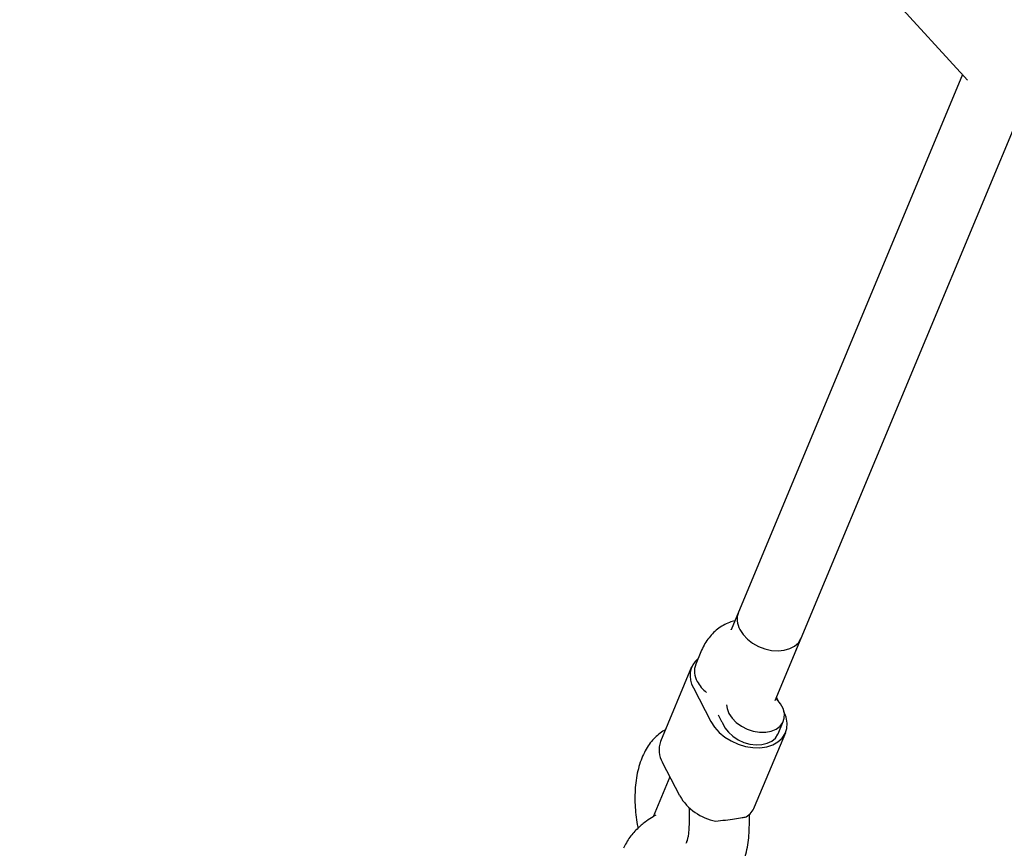
# Model space of a CAD drawing. Units: millimetres. Extents: x 2354 to 17862, y 1433 to 19340.
# Drawn here: x 7076 to 7338, y 6264 to 6484 of the extents above; entities that cross this region are included whole.
import ezdxf

# ---------------------------------------------------------------- set-up
doc = ezdxf.new("R2010")
doc.units = ezdxf.units.MM
doc.layers.add('Dimensions', color=7, linetype='Continuous')
doc.styles.get("Standard").update_dxf_attribs({"font": 'arial.ttf'})
doc.dimstyles.new('Leikkiset keinu', dxfattribs={"dimtxt": 150, "dimasz": 2.5, "dimexe": 0.06, "dimexo": 0.625, "dimtad": 0, "dimtih": 1, "dimtoh": 1, "dimdec": 0, "dimtxsty": 'Standard', "dimcen": 2.5, "dimadec": 0, "dimazin": 0, "dimtfac": 1, "dimtmove": 0, "dimatfit": 3, "dimfxl": 1, "dimarcsym": 0})

# ---------------------------------------------------------------- blocks, each defined once
blk = doc.blocks.new('*D25')
at = {"layer": 'Defpoints', "color": 0, "transparency": 16777216}
for p in [(2354.26, 10876.55), (15205.77, 10876.55), (15205.77, 1530.96)]:
    blk.add_point(p, dxfattribs=at)
at = {"layer": 'Dimensions', "color": 0, "lineweight": -2, "transparency": 16777216}
for p, q in [((2354.26, 10875.93), (2354.26, 1530.9)), ((15205.77, 10875.93), (15205.77, 1530.9)), ((2356.76, 1530.96), (8504.46, 1530.96)), ((15203.27, 1530.96), (9055.57, 1530.96))]:
    blk.add_line(p, q, dxfattribs=at)
at = {"layer": 'Dimensions', "color": 0, "transparency": 16777216}
for points in [[(2356.76, 1531.38), (2356.76, 1530.54), (2354.26, 1530.96)], [(15203.27, 1531.38), (15203.27, 1530.54), (15205.77, 1530.96)]]:
    blk.add_solid(points, dxfattribs=at)
at = {"layer": 'Dimensions', "color": 0, "transparency": 16777216, "insert": (8780.02, 1530.96), "char_height": 150, "attachment_point": 5}
blk.add_mtext('12850', dxfattribs=at)
blk = doc.blocks.new('*D27')
at = {"layer": 'Defpoints', "color": 0, "transparency": 16777216}
for p in [(3857.77, 13683.33), (13702, 13673.34), (13702, 2560.72)]:
    blk.add_point(p, dxfattribs=at)
at = {"layer": 'Dimensions', "color": 0, "lineweight": -2, "transparency": 16777216}
for p, q in [((3857.77, 13682.71), (3857.77, 2560.66)), ((13702, 13672.71), (13702, 2560.66)), ((3860.27, 2560.72), (8555.54, 2560.72)), ((13699.5, 2560.72), (9004.23, 2560.72))]:
    blk.add_line(p, q, dxfattribs=at)
at = {"layer": 'Dimensions', "color": 0, "transparency": 16777216}
for points in [[(3860.27, 2561.14), (3860.27, 2560.31), (3857.77, 2560.72)], [(13699.5, 2561.14), (13699.5, 2560.31), (13702, 2560.72)]]:
    blk.add_solid(points, dxfattribs=at)
at = {"layer": 'Dimensions', "color": 0, "transparency": 16777216, "insert": (8779.89, 2560.72), "char_height": 150, "attachment_point": 5}
blk.add_mtext('9850', dxfattribs=at)

msp = doc.modelspace()

# ---------------------------------------------------------------- linework, layer by layer
at = {"color": 7, "linetype": 'Continuous', "lineweight": 25}
for p, q in [((6935.73, 6897.59), (7327.89, 6467.95)), ((7276.86, 6303.42), (7480.31, 6791.54)), ((7326.55, 6469.42), (7265.17, 6322.17)), ((7267.1, 6326.8), (7265.17, 6322.17)), ((7265.17, 6322.17), (7265.18, 6322.18)), ((7281.79, 6315.25), (7283.71, 6319.88)), ((7257.16, 6316.31), (7255.78, 6313)), ((7254.71, 6312.28), (7246.48, 6292.53)), ((7255.17, 6306.72), (7259.8, 6297.81)), ((7277.66, 6303.39), (7277.21, 6304.26)), ((7261.72, 6299.56), (7262.45, 6298.17)), ((7277.65, 6294.57), (7279.02, 6297.86)), ((7271.41, 6275.15), (7279.65, 6294.9)), ((7251.57, 6278.06), (7246.94, 6286.98)), ((7248.92, 6283.17), (7244.49, 6272.55)), ((7254.02, 6274.95), (7254.01, 6270.39)), ((7270.01, 6270.34), (7270.02, 6273.18))]:
    msp.add_line(p, q, dxfattribs=at)
at = {"color": 7, "linetype": 'Continuous', "lineweight": 25, "flags": 128}
for points in [[(7267.48, 6322.25), (7268.34, 6320.93), (7269.49, 6319.7), (7270.89, 6318.63), (7272.46, 6317.74), (7274.16, 6317.09), (7275.91, 6316.69), (7277.64, 6316.56), (7279.28, 6316.71), (7280.76, 6317.14), (7282.02, 6317.81), (7283.01, 6318.71), (7283.68, 6319.81), (7283.71, 6319.88)], [(7263.95, 6302.22), (7264.09, 6301.27), (7264.59, 6299.97)], [(7264.59, 6299.97), (7265.42, 6298.72), (7266.54, 6297.57), (7267.89, 6296.57), (7269.43, 6295.78), (7271.06, 6295.23), (7272.73, 6294.95), (7274.34, 6294.95), (7275.82, 6295.23), (7277.11, 6295.77), (7278.15, 6296.56), (7278.87, 6297.55), (7279.26, 6298.7), (7279.3, 6299.95), (7278.97, 6301.25), (7278.31, 6302.54), (7277.33, 6303.75), (7277.09, 6303.98)], [(7259.8, 6297.81), (7260.75, 6296.33), (7261.99, 6294.94), (7263.49, 6293.7), (7265.19, 6292.65), (7267.04, 6291.81), (7268.97, 6291.22), (7270.92, 6290.91), (7272.83, 6290.87), (7274.61, 6291.12), (7276.23, 6291.63), (7277.61, 6292.41), (7278.72, 6293.41), (7279.51, 6294.61), (7279.96, 6295.96), (7280.06, 6297.42), (7279.8, 6298.93), (7279.18, 6300.46)], [(7262.89, 6297.43), (7263.51, 6296.17), (7264.44, 6294.97), (7265.63, 6293.9), (7267.02, 6292.99), (7268.56, 6292.29), (7270.18, 6291.83), (7271.8, 6291.63), (7273.35, 6291.7), (7274.76, 6292.04), (7275.98, 6292.62), (7276.93, 6293.44), (7277.59, 6294.44), (7277.65, 6294.57)]]:
    msp.add_lwpolyline(points, dxfattribs=at)
at = {"color": 7, "linetype": 'Continuous', "lineweight": 25}
for centre, radius, start, end in [((7272.04, 6324.92), 5.28, 159.1763, 210.3829), ((7260.34, 6309.9), 6.06, 130.2249, 211.6051), ((7260.72, 6311.12), 5.28, 159.1763, 210.3829), ((7264.66, 6313.08), 9.67, 208.5686, 231.4855), ((7268.79, 6301.47), 7.16, 207.5224, 214.393), ((7252.56, 6290.24), 6.5, 159.3643, 210.1949), ((7263.63, 6285.17), 14, 210.5137, 259.456), ((7266.06, 6277.43), 5.82, 302.247, 336.9176)]:
    msp.add_arc(centre, radius, start, end, dxfattribs=at)
for points, knots in [([(7266.14, 6324.5), (7265.67, 6324.38), (7264.6, 6324.11), (7263.06, 6323.36), (7261.54, 6322.34), (7260.18, 6321.11), (7258.99, 6319.68), (7257.96, 6318.08), (7257.43, 6316.9), (7257.16, 6316.31)], [0, 0, 0, 0, 0.112482, 0.255961, 0.398427, 0.54214, 0.689692, 0.844065, 1, 1, 1, 1]), ([(7247.74, 6295.57), (7247.52, 6295.46), (7246.76, 6295.07), (7245.6, 6294.16), (7244.28, 6292.86), (7243.12, 6291.33), (7242.1, 6289.56), (7241.23, 6287.55), (7240.54, 6285.3), (7240.03, 6282.86), (7239.73, 6280.31), (7239.62, 6277.69), (7239.7, 6275.05), (7239.96, 6272.42), (7240.23, 6270.56), (7240.45, 6269.61), (7240.47, 6269.51)], [0, 0, 0, 0, 0.027102, 0.093866, 0.162294, 0.233773, 0.309673, 0.390826, 0.476582, 0.564463, 0.651616, 0.737426, 0.822097, 0.906086, 0.989897, 1, 1, 1, 1]), ([(7245.22, 6272.96), (7244.98, 6272.83), (7244.11, 6272.36), (7242.49, 6271.26), (7240.32, 6269.48), (7238.07, 6267.04), (7237.11, 6265.17), (7236.6, 6264.18)], [0, 0, 0, 0, 0.0607292, 0.2198835, 0.4339713, 0.6980695, 1, 1, 1, 1]), ([(7261.07, 6271.4), (7261.94, 6271.5), (7263.68, 6271.68), (7266.16, 6271.95), (7268.06, 6272.3), (7268.84, 6272.45), (7269.17, 6272.51)], [0, 0, 0, 0, 0.266006, 0.531719, 0.802227, 1, 1, 1, 1]), ([(7243.91, 6259.84), (7244.14, 6259.45), (7244.78, 6258.3), (7245.95, 6256.63), (7247.44, 6254.93), (7248.99, 6253.57), (7250.62, 6252.49), (7252.31, 6251.69), (7254.06, 6251.16), (7255.9, 6250.9), (7257.78, 6250.96), (7259.65, 6251.34), (7261.38, 6252), (7262.96, 6252.92), (7264.38, 6254.06), (7265.66, 6255.42), (7266.79, 6257.01), (7267.78, 6258.83), (7268.61, 6260.9), (7269.26, 6263.2), (7269.71, 6265.67), (7269.96, 6268.06), (7269.99, 6269.64), (7270.01, 6270.34)], [0, 0, 0, 0, 0.031125, 0.090962, 0.144291, 0.194349, 0.24133, 0.286025, 0.3292, 0.37147, 0.417242, 0.46157, 0.504942, 0.547981, 0.59146, 0.636222, 0.683179, 0.73318, 0.786599, 0.842723, 0.899696, 0.956029, 1, 1, 1, 1]), ([(7254.01, 6270.39), (7254, 6270.13), (7253.99, 6269.36), (7253.89, 6268.2), (7253.7, 6267.04), (7253.48, 6266.2), (7253.29, 6265.68), (7253.16, 6265.47), (7253.19, 6265.51), (7253.2, 6265.52)], [0, 0, 0, 0, 0.099299, 0.287484, 0.470316, 0.645952, 0.797351, 0.961425, 1, 1, 1, 1])]:
    msp.add_open_spline(points, degree=3, knots=knots, dxfattribs=at)

# ---------------------------------------------------------------- dimensions: what is measured, and where the dimension line sits
at = {"layer": 'Dimensions'}
dim = msp.add_linear_dim(base=(13702, 2560.72), p1=(3857.77, 13683.33), p2=(13702, 13673.34), text='9850', dimstyle='Leikkiset keinu', dxfattribs=at)
dim.commit()
dim.dimension.update_dxf_attribs({"geometry": '*D27', "text_midpoint": (8779.89, 2560.72)})
dim = msp.add_linear_dim(base=(15205.77, 1530.96), p1=(2354.26, 10876.55), p2=(15205.77, 10876.55), text='12850', dimstyle='Leikkiset keinu', dxfattribs=at)
dim.commit()
dim.dimension.update_dxf_attribs({"geometry": '*D25', "text_midpoint": (8780.02, 1530.96), "dimtype": 160})

doc.saveas('drawing.dxf')
